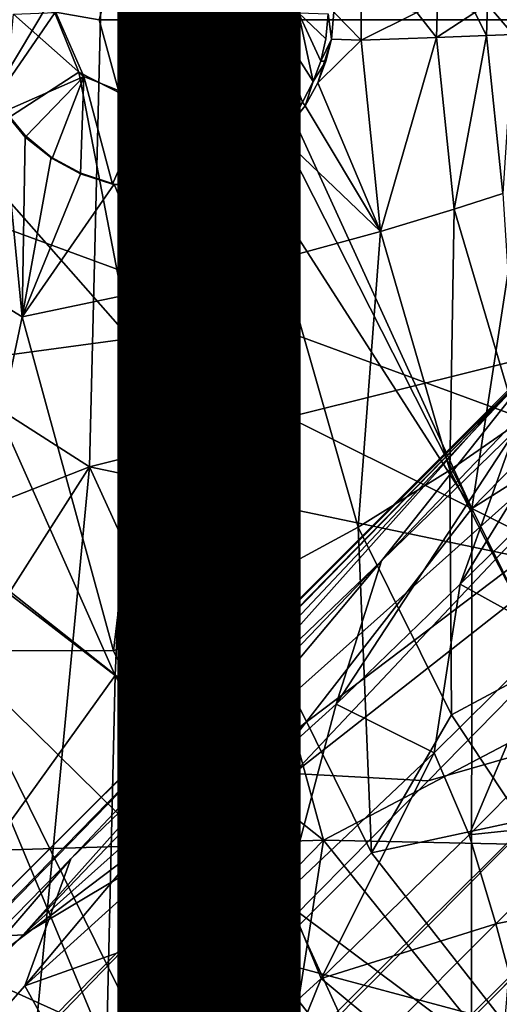
# Model space of a CAD drawing. Units: inches. Extents: x -18 to 15.1, y -17.5 to 17.5.
# Drawn here: x -1.9 to -1.2, y -1.4 to 0 of the extents above; entities that cross this region are included whole.
import ezdxf

# ---------------------------------------------------------------- set-up
doc = ezdxf.new("R2010")
doc.units = ezdxf.units.IN
doc.header["$MEASUREMENT"] = 0
for name, color, linetype in [('SEAT-BASESUPPORT', 5, 'Continuous'), ('SEAT-CUSHION', 5, 'Continuous'), ('SEAT-FABRIC', 5, 'Continuous'), ('SEAT-LEG', 5, 'Continuous'), ('SEAT-OTHER', 7, 'Continuous')]:
    doc.layers.add(name, color=color, linetype=linetype)
doc.styles.get("Standard").update_dxf_attribs({"font": 'arial.ttf'})

msp = doc.modelspace()

# ---------------------------------------------------------------- linework, layer by layer
at = {"layer": 'SEAT-BASESUPPORT'}
for points in [[(-1.9624, 0.4156, 10.8612), (-1.9675, -0.1868, 10.8589), (-1.8298, 0.044, 10.8552)], [(-1.8391, 0, 10.8554), (-1.8298, 0.044, 10.8552), (-1.9675, -0.1868, 10.8589)], [(-1.5832, 0.016, 10.8578), (-1.5826, 0, 10.8321), (-1.5905, -0.0386, 10.858)], [(-1.5832, 0.016, 10.8578), (-1.5905, -0.0386, 10.858), (-1.2624, -0.6855, 10.8733)], [(-1.1561, 0.0056, 10.8711), (-1.5832, 0.016, 10.8578), (-1.2624, -0.6855, 10.8733)], [(-1.4154, 0.0187, 10.3549), (-1.4154, -0.0378, 10.3554), (-1.4531, 0.0012, 10.4)], [(-1.3382, 0.0003, 10.2346), (-1.4154, -0.0378, 10.3554), (-1.4154, 0.0187, 10.3549)], [(-1.3099, 0.0152, 10.1768), (-1.311, -0.0339, 10.1795), (-1.3382, 0.0003, 10.2346)], [(-1.258, 0.0003, 10.0329), (-1.311, -0.0339, 10.1795), (-1.3099, 0.0152, 10.1768)], [(-1.8059, -0.0821, 10.8551), (-1.8391, 0, 10.8554), (-1.9675, -0.1868, 10.8589)], [(-1.8374, 0.0004, 10.7996), (-1.7988, -0.0879, 10.8003), (-1.8959, -0.0016, 10.7424)], [(-1.4531, 0.0012, 10.4), (-1.4154, -0.0378, 10.3554), (-1.4565, -0.0365, 10.4041)], [(-1.4154, -0.0378, 10.3554), (-1.3382, 0.0003, 10.2346), (-1.311, -0.0339, 10.1795)], [(-1.311, -0.0339, 10.1795), (-1.258, 0.0003, 10.0329), (-1.2421, -0.0312, 9.9739)], [(-1.2624, -0.6855, 10.8733), (-0.7503, -0.1611, 10.8931), (-1.1561, 0.0056, 10.8711)], [(-1.2404, 0.0117, 9.9676), (-1.2421, -0.0312, 9.9739), (-1.258, 0.0003, 10.0329)], [(-1.2421, -0.0312, 9.9739), (-1.2404, 0.0117, 9.9676), (-1.2051, -0.0298, 9.7457)], [(-1.2064, 0.0135, 9.7543), (-1.2051, -0.0298, 9.7457), (-1.2404, 0.0117, 9.9676)], [(-1.7988, -0.0879, 10.8003), (-1.9092, -0.1364, 10.6884), (-1.8959, -0.0016, 10.7424)], [(-1.5423, 0, 10.7712), (-1.5261, -0.1632, 10.6989), (-1.6208, -0.0879, 10.805)], [(-1.6208, -0.0879, 10.805), (-1.5819, 0, 10.806), (-1.5423, 0, 10.7712)], [(-1.5826, 0, 10.8321), (-1.6208, -0.0879, 10.805), (-1.5905, -0.0386, 10.858)], [(-1.5819, 0, 10.806), (-1.6208, -0.0879, 10.805), (-1.5826, 0, 10.8321)], [(-1.4963, -0.1233, 10.6991), (-1.5261, -0.1632, 10.6989), (-1.5423, 0, 10.7712)], [(-1.4817, -0.0951, 10.6995), (-1.4963, -0.1233, 10.6991), (-1.5423, 0, 10.7712)], [(-1.5423, 0, 10.7712), (-1.5019, 0, 10.7358), (-1.4817, -0.0951, 10.6995)], [(-1.4642, -0.0359, 10.7), (-1.4713, -0.0668, 10.6996), (-1.5019, 0, 10.7358)], [(-1.4609, -0.0013, 10.6999), (-1.4642, -0.0359, 10.7), (-1.5019, 0, 10.7358)], [(-1.4713, -0.0668, 10.6996), (-1.4817, -0.0951, 10.6995), (-1.5019, 0, 10.7358)], [(-1.5905, -0.0386, 10.858), (-1.6373, -0.1005, 10.8572), (-1.2624, -0.6855, 10.8733)], [(-1.6373, -0.1005, 10.8572), (-1.5905, -0.0386, 10.858), (-1.6208, -0.0879, 10.805)], [(-1.4565, -0.0365, 10.4041), (-1.4154, -0.0378, 10.3554), (-1.4751, -0.0966, 10.4264)], [(-1.4643, -0.0666, 10.433), (-1.4565, -0.0365, 10.4041), (-1.4751, -0.0966, 10.4264)], [(-1.3888, -0.3023, 10.3588), (-1.4751, -0.0966, 10.4264), (-1.4154, -0.0378, 10.3554)], [(-1.4643, -0.0666, 10.433), (-1.4713, -0.0668, 10.6996), (-1.4565, -0.0365, 10.4041)], [(-1.3888, -0.3023, 10.3588), (-1.4154, -0.0378, 10.3554), (-1.311, -0.0339, 10.1795)], [(-1.2868, -0.2713, 10.183), (-1.3888, -0.3023, 10.3588), (-1.311, -0.0339, 10.1795)], [(-1.2868, -0.2713, 10.183), (-1.311, -0.0339, 10.1795), (-1.2421, -0.0312, 9.9739)], [(-1.2195, -0.2498, 9.9773), (-1.2868, -0.2713, 10.183), (-1.2421, -0.0312, 9.9739)], [(-1.2195, -0.2498, 9.9773), (-1.2421, -0.0312, 9.9739), (-1.2051, -0.0298, 9.7457)], [(-1.4817, -0.0951, 10.6995), (-1.4713, -0.0668, 10.6996), (-1.4643, -0.0666, 10.433)], [(-1.9675, -0.1868, 10.8589), (-1.7346, -0.4501, 10.8578), (-1.8059, -0.0821, 10.8551)], [(-1.8798, -0.1721, 10.6887), (-1.9092, -0.1364, 10.6884), (-1.7988, -0.0879, 10.8003)], [(-1.8426, -0.2014, 10.6897), (-1.8798, -0.1721, 10.6887), (-1.7988, -0.0879, 10.8003)], [(-1.8034, -0.2225, 10.6907), (-1.8426, -0.2014, 10.6897), (-1.7988, -0.0879, 10.8003)], [(-1.7208, -0.1251, 10.8558), (-1.8059, -0.0821, 10.8551), (-1.7346, -0.4501, 10.8578)], [(-1.7594, -0.2368, 10.6924), (-1.8034, -0.2225, 10.6907), (-1.7988, -0.0879, 10.8003)], [(-1.7988, -0.0879, 10.8003), (-1.7098, -0.124, 10.8026), (-1.7594, -0.2368, 10.6924)], [(-1.7098, -0.124, 10.8026), (-1.6208, -0.0879, 10.805), (-1.5919, -0.2141, 10.6967)], [(-1.5557, -0.1902, 10.6974), (-1.5919, -0.2141, 10.6967), (-1.6208, -0.0879, 10.805)], [(-1.5261, -0.1632, 10.6989), (-1.5557, -0.1902, 10.6974), (-1.6208, -0.0879, 10.805)], [(-1.4927, -0.1284, 10.4451), (-1.4963, -0.1233, 10.6991), (-1.4817, -0.0951, 10.6995)], [(-1.6373, -0.1005, 10.8572), (-1.7346, -0.4501, 10.8578), (-1.2624, -0.6855, 10.8733)], [(-1.6373, -0.1005, 10.8572), (-1.7208, -0.1251, 10.8558), (-1.7346, -0.4501, 10.8578)], [(-1.4751, -0.0966, 10.4264), (-1.3888, -0.3023, 10.3588), (-1.4927, -0.1284, 10.4451)], [(-2.1248, -0.2726, 10.6575), (-1.9123, -0.1302, 10.6406), (-1.8843, -0.4205, 10.6437)], [(-1.9123, -0.1302, 10.6406), (-1.9092, -0.1364, 10.6884), (-1.8798, -0.1697, 10.6355)], [(-1.8798, -0.1697, 10.6355), (-1.8843, -0.4205, 10.6437), (-1.9123, -0.1302, 10.6406)], [(-1.6772, -0.242, 10.6942), (-1.7594, -0.2368, 10.6924), (-1.7098, -0.124, 10.8026)], [(-1.5919, -0.2141, 10.6967), (-1.6772, -0.242, 10.6942), (-1.7098, -0.124, 10.8026)], [(-1.4927, -0.1284, 10.4451), (-1.3888, -0.3023, 10.3588), (-1.527, -0.1701, 10.4781)], [(-1.5094, -0.1492, 10.504), (-1.4927, -0.1284, 10.4451), (-1.527, -0.1701, 10.4781)], [(-1.5261, -0.1632, 10.6989), (-1.4963, -0.1233, 10.6991), (-1.5094, -0.1492, 10.504)], [(-1.5094, -0.1492, 10.504), (-1.4963, -0.1233, 10.6991), (-1.4927, -0.1284, 10.4451)], [(-1.8798, -0.1697, 10.6355), (-1.9092, -0.1364, 10.6884), (-1.8798, -0.1721, 10.6887)], [(-1.527, -0.1701, 10.4781), (-1.5261, -0.1632, 10.6989), (-1.5094, -0.1492, 10.504)], [(-1.5557, -0.1902, 10.6974), (-1.5261, -0.1632, 10.6989), (-1.527, -0.1701, 10.4781)], [(-0.6945, -0.3276, 10.8978), (-0.7503, -0.1611, 10.8931), (-1.2624, -0.6855, 10.8733)], [(-1.844, -0.1995, 10.6284), (-1.8843, -0.4205, 10.6437), (-1.8798, -0.1697, 10.6355)], [(-1.8798, -0.1697, 10.6355), (-1.8426, -0.2014, 10.6897), (-1.844, -0.1995, 10.6284)], [(-1.8426, -0.2014, 10.6897), (-1.8798, -0.1697, 10.6355), (-1.8798, -0.1721, 10.6887)], [(-1.5549, -0.1936, 10.5008), (-1.5557, -0.1902, 10.6974), (-1.527, -0.1701, 10.4781)], [(-1.527, -0.1701, 10.4781), (-1.5256, -0.3398, 10.4964), (-1.5549, -0.1936, 10.5008)], [(-1.5256, -0.3398, 10.4964), (-1.527, -0.1701, 10.4781), (-1.3888, -0.3023, 10.3588)], [(-1.9675, -0.1868, 10.8589), (-1.9501, -0.4793, 10.8617), (-1.7346, -0.4501, 10.8578)], [(-1.5919, -0.2141, 10.6967), (-1.5557, -0.1902, 10.6974), (-1.5549, -0.1936, 10.5008)], [(-1.8032, -0.2218, 10.6188), (-1.8843, -0.4205, 10.6437), (-1.844, -0.1995, 10.6284)], [(-1.844, -0.1995, 10.6284), (-1.8426, -0.2014, 10.6897), (-1.8032, -0.2218, 10.6188)], [(-1.8426, -0.2014, 10.6897), (-1.8034, -0.2225, 10.6907), (-1.8032, -0.2218, 10.6188)], [(-1.5837, -0.2117, 10.5218), (-1.5919, -0.2141, 10.6967), (-1.5549, -0.1936, 10.5008)], [(-1.5549, -0.1936, 10.5008), (-1.5256, -0.3398, 10.4964), (-1.5837, -0.2117, 10.5218)], [(-1.6772, -0.242, 10.6942), (-1.5919, -0.2141, 10.6967), (-1.6494, -0.2359, 10.6599)], [(-1.6494, -0.2359, 10.6599), (-1.5919, -0.2141, 10.6967), (-1.6055, -0.2218, 10.5627)], [(-1.5837, -0.2117, 10.5218), (-1.5256, -0.3398, 10.4964), (-1.6334, -0.2323, 10.5525)], [(-1.6055, -0.2218, 10.5627), (-1.5837, -0.2117, 10.5218), (-1.6334, -0.2323, 10.5525)], [(-1.6055, -0.2218, 10.5627), (-1.5919, -0.2141, 10.6967), (-1.5837, -0.2117, 10.5218)], [(-1.7571, -0.2368, 10.6055), (-1.8843, -0.4205, 10.6437), (-1.8032, -0.2218, 10.6188)], [(-1.8032, -0.2218, 10.6188), (-1.8034, -0.2225, 10.6907), (-1.7571, -0.2368, 10.6055)], [(-1.8034, -0.2225, 10.6907), (-1.7594, -0.2368, 10.6924), (-1.7571, -0.2368, 10.6055)], [(-1.6334, -0.2323, 10.5525), (-1.6494, -0.2359, 10.6599), (-1.6055, -0.2218, 10.5627)], [(-1.8843, -0.4205, 10.6437), (-1.7571, -0.2368, 10.6055), (-1.6976, -0.3813, 10.5928)], [(-1.7064, -0.2421, 10.6719), (-1.7047, -0.2421, 10.6073), (-1.7594, -0.2368, 10.6924)], [(-1.7571, -0.2368, 10.6055), (-1.7594, -0.2368, 10.6924), (-1.7047, -0.2421, 10.6073)], [(-1.6772, -0.242, 10.6942), (-1.7064, -0.2421, 10.6719), (-1.7594, -0.2368, 10.6924)], [(-1.6761, -0.2409, 10.5739), (-1.6976, -0.3813, 10.5928), (-1.7571, -0.2368, 10.6055)], [(-1.6761, -0.2409, 10.5739), (-1.7571, -0.2368, 10.6055), (-1.7047, -0.2421, 10.6073)], [(-1.7064, -0.2421, 10.6719), (-1.6772, -0.242, 10.6942), (-1.6494, -0.2359, 10.6599)], [(-1.7047, -0.2421, 10.6073), (-1.7064, -0.2421, 10.6719), (-1.6494, -0.2359, 10.6599)], [(-1.6494, -0.2359, 10.6599), (-1.6761, -0.2409, 10.5739), (-1.7047, -0.2421, 10.6073)], [(-1.6976, -0.3813, 10.5928), (-1.6334, -0.2323, 10.5525), (-1.5256, -0.3398, 10.4964)], [(-1.6334, -0.2323, 10.5525), (-1.6976, -0.3813, 10.5928), (-1.6761, -0.2409, 10.5739)], [(-1.6761, -0.2409, 10.5739), (-1.6494, -0.2359, 10.6599), (-1.6334, -0.2323, 10.5525)], [(-1.199, -0.5675, 10.1959), (-1.2868, -0.2713, 10.183), (-1.2195, -0.2498, 9.9773)], [(-1.2927, -0.6323, 10.3712), (-1.3888, -0.3023, 10.3588), (-1.2868, -0.2713, 10.183)], [(-1.199, -0.5675, 10.1959), (-1.2927, -0.6323, 10.3712), (-1.2868, -0.2713, 10.183)], [(-2.1248, -0.2726, 10.6575), (-1.8843, -0.4205, 10.6437), (-1.9812, -0.8817, 10.6664)], [(-1.4195, -0.7111, 10.5079), (-1.5256, -0.3398, 10.4964), (-1.3888, -0.3023, 10.3588)], [(-1.2927, -0.6323, 10.3712), (-1.4195, -0.7111, 10.5079), (-1.3888, -0.3023, 10.3588)], [(-1.5806, -0.7988, 10.6035), (-1.6976, -0.3813, 10.5928), (-1.5256, -0.3398, 10.4964)], [(-1.4195, -0.7111, 10.5079), (-1.5806, -0.7988, 10.6035), (-1.5256, -0.3398, 10.4964)], [(-1.2624, -0.6855, 10.8733), (-0.7682, -0.9325, 10.904), (-0.6945, -0.3276, 10.8978)], [(-1.7576, -0.8821, 10.6539), (-1.8843, -0.4205, 10.6437), (-1.6976, -0.3813, 10.5928)], [(-1.5806, -0.7988, 10.6035), (-1.7576, -0.8821, 10.6539), (-1.6976, -0.3813, 10.5928)], [(-1.7576, -0.8821, 10.6539), (-1.9812, -0.8817, 10.6664), (-1.8843, -0.4205, 10.6437)], [(-1.9501, -0.4793, 10.8617), (-1.7557, -0.9164, 10.8674), (-1.7346, -0.4501, 10.8578)], [(-1.7346, -0.4501, 10.8578), (-1.7557, -0.9164, 10.8674), (-1.6246, -1.1525, 10.8753)], [(-1.7346, -0.4501, 10.8578), (-1.6246, -1.1525, 10.8753), (-1.2624, -0.6855, 10.8733)], [(-1.953, -0.7647, 10.8691), (-1.7557, -0.9164, 10.8674), (-1.9501, -0.4793, 10.8617)], [(-1.1562, -0.899, 10.3896), (-1.2927, -0.6323, 10.3712), (-1.199, -0.5675, 10.1959)], [(-1.2904, -0.9709, 10.522), (-1.4195, -0.7111, 10.5079), (-1.2927, -0.6323, 10.3712)], [(-1.1562, -0.899, 10.3896), (-1.2904, -0.9709, 10.522), (-1.2927, -0.6323, 10.3712)], [(-1.2627, -1.4224, 10.8961), (-1.2624, -0.6855, 10.8733), (-1.6246, -1.1525, 10.8753)], [(-1.2624, -0.6855, 10.8733), (-1.2627, -1.4224, 10.8961), (-0.7735, -1.6731, 10.93)], [(-0.7682, -0.9325, 10.904), (-1.2624, -0.6855, 10.8733), (-0.7735, -1.6731, 10.93)], [(-1.4008, -1.1615, 10.6207), (-1.5806, -0.7988, 10.6035), (-1.4195, -0.7111, 10.5079)], [(-1.2904, -0.9709, 10.522), (-1.4008, -1.1615, 10.6207), (-1.4195, -0.7111, 10.5079)], [(-1.953, -0.7647, 10.8691), (-1.8999, -1.1172, 10.8791), (-1.7557, -0.9164, 10.8674)], [(-1.5478, -1.3079, 10.6712), (-1.7576, -0.8821, 10.6539), (-1.5806, -0.7988, 10.6035)], [(-1.4008, -1.1615, 10.6207), (-1.5478, -1.3079, 10.6712), (-1.5806, -0.7988, 10.6035)], [(-1.5478, -1.3079, 10.6712), (-1.9812, -0.8817, 10.6664), (-1.7576, -0.8821, 10.6539)], [(-1.7064, -1.4393, 10.6876), (-1.9732, -1.3187, 10.6805), (-1.9812, -0.8817, 10.6664)], [(-1.9812, -0.8817, 10.6664), (-1.5478, -1.3079, 10.6712), (-1.7064, -1.4393, 10.6876)], [(-1.1937, -1.1167, 10.5327), (-1.2904, -0.9709, 10.522), (-1.1562, -0.899, 10.3896)], [(-1.8999, -1.1172, 10.8791), (-1.7677, -1.4349, 10.8884), (-1.7557, -0.9164, 10.8674)], [(-1.7677, -1.4349, 10.8884), (-1.6246, -1.1525, 10.8753), (-1.7557, -0.9164, 10.8674)], [(-1.1937, -1.1167, 10.5327), (-1.4008, -1.1615, 10.6207), (-1.2904, -0.9709, 10.522)], [(-1.8999, -1.1172, 10.8791), (-2.3415, -1.4545, 10.9229), (-1.7677, -1.4349, 10.8884)], [(-1.2172, -1.3968, 10.637), (-1.4008, -1.1615, 10.6207), (-1.1937, -1.1167, 10.5327)], [(-1.7677, -1.4349, 10.8884), (-1.4703, -1.7542, 10.904), (-1.6246, -1.1525, 10.8753)], [(-1.6246, -1.1525, 10.8753), (-1.4703, -1.7542, 10.904), (-1.2627, -1.4224, 10.8961)], [(-1.2172, -1.3968, 10.637), (-1.5478, -1.3079, 10.6712), (-1.4008, -1.1615, 10.6207)], [(-1.9732, -1.3187, 10.6805), (-1.7064, -1.4393, 10.6876), (-1.8908, -1.6214, 10.6935)], [(-1.7064, -1.4393, 10.6876), (-1.5478, -1.3079, 10.6712), (-1.4512, -1.7657, 10.708)], [(-1.3397, -1.572, 10.6884), (-1.5478, -1.3079, 10.6712), (-1.2172, -1.3968, 10.637)], [(-1.3397, -1.572, 10.6884), (-1.4512, -1.7657, 10.708), (-1.5478, -1.3079, 10.6712)]]:
    msp.add_3dface(points, dxfattribs=at)
for points, invisible_edges in [([(-1.8391, 0, 10.8554), (-1.8059, -0.0821, 10.8551), (-1.8374, 0.0004, 10.7996)], 2), ([(-1.8374, 0.0004, 10.7996), (-1.8059, -0.0821, 10.8551), (-1.7988, -0.0879, 10.8003)], 1), ([(-1.4609, -0.0013, 10.6999), (-1.4531, 0.0012, 10.4), (-1.4565, -0.0365, 10.4041)], 1), ([(-1.4565, -0.0365, 10.4041), (-1.4642, -0.0359, 10.7), (-1.4609, -0.0013, 10.6999)], 1), ([(-1.4713, -0.0668, 10.6996), (-1.4642, -0.0359, 10.7), (-1.4565, -0.0365, 10.4041)], 2), ([(-1.4751, -0.0966, 10.4264), (-1.4817, -0.0951, 10.6995), (-1.4643, -0.0666, 10.433)], 1), ([(-1.8059, -0.0821, 10.8551), (-1.7208, -0.1251, 10.8558), (-1.7988, -0.0879, 10.8003)], 2), ([(-1.7098, -0.124, 10.8026), (-1.7988, -0.0879, 10.8003), (-1.7208, -0.1251, 10.8558)], 2), ([(-1.6208, -0.0879, 10.805), (-1.7098, -0.124, 10.8026), (-1.6373, -0.1005, 10.8572)], 2), ([(-1.4927, -0.1284, 10.4451), (-1.4817, -0.0951, 10.6995), (-1.4751, -0.0966, 10.4264)], 2), ([(-1.7208, -0.1251, 10.8558), (-1.6373, -0.1005, 10.8572), (-1.7098, -0.124, 10.8026)], 2)]:
    msp.add_3dface(points, dxfattribs=dict(at, invisible_edges=invisible_edges))
at = {"layer": 'SEAT-CUSHION'}
for points in [[(1.1664, 1.1801, 13.2104), (-1.4673, 1.1243, 12.9044), (0.6942, -0.0098, 13.1296)], [(0.8508, 1.1608, 14.741), (0.6898, -0.0098, 14.7019), (-1.748, 1.1257, 14.4542)], [(-3.2177, 0.2865, 14.3614), (-1.748, 1.1257, 14.4542), (-1.7912, -0.6278, 14.4363)], [(-3.2166, 0.243, 12.7853), (-1.7777, -0.0098, 12.8638), (-1.4673, 1.1243, 12.9044)], [(-1.7912, -0.6278, 14.4363), (-1.748, 1.1257, 14.4542), (0.6898, -0.0098, 14.7019)], [(-1.7777, -0.0098, 12.8638), (0.6942, -0.0098, 13.1296), (-1.4673, 1.1243, 12.9044)], [(-1.7912, -0.6278, 14.4363), (-3.1694, -1.1688, 14.3855), (-3.2177, 0.2865, 14.3614)], [(-1.4673, -1.1439, 12.9044), (-3.2166, 0.243, 12.7853), (-3.1229, -1.1951, 12.8124)], [(-3.2166, 0.243, 12.7853), (-1.4673, -1.1439, 12.9044), (-1.7777, -0.0098, 12.8638)], [(0.8508, -1.1805, 14.741), (-1.7912, -0.6278, 14.4363), (0.6898, -0.0098, 14.7019)], [(-1.7777, -0.0098, 12.8638), (-1.4673, -1.1439, 12.9044), (0.6942, -0.0098, 13.1296)], [(1.1664, -1.1998, 13.2104), (0.6942, -0.0098, 13.1296), (-1.4673, -1.1439, 12.9044)], [(-3.1694, -1.1688, 14.3855), (-1.7912, -0.6278, 14.4363), (-3.1621, -2.7796, 14.4606)], [(-1.7912, -0.6278, 14.4363), (-2.0048, -2.8707, 14.5199), (-3.1621, -2.7796, 14.4606)], [(-1.7912, -0.6278, 14.4363), (-0.7581, -2.8887, 14.635), (-2.0048, -2.8707, 14.5199)], [(-1.7912, -0.6278, 14.4363), (0.8508, -1.1805, 14.741), (-0.7581, -2.8887, 14.635)], [(-3.1229, -1.1951, 12.8124), (-3.116, -2.8357, 12.8905), (-1.4673, -1.1439, 12.9044)], [(-3.116, -2.8357, 12.8905), (-1.7476, -2.9473, 12.9718), (-1.4673, -1.1439, 12.9044)], [(-1.7476, -2.9473, 12.9718), (0.1567, -3.1641, 13.1785), (-1.4673, -1.1439, 12.9044)], [(-1.4673, -1.1439, 12.9044), (0.1567, -3.1641, 13.1785), (1.1664, -1.1998, 13.2104)]]:
    msp.add_3dface(points, dxfattribs=at)
at = {"layer": 'SEAT-FABRIC'}
for points in [[(-2.7219, 1.0084, 10.8365), (-0.1591, 0.0271, 11.0424), (-2.7409, -1.9257, 10.8782)], [(-2.7772, 0.0221, 12.7954), (-0.3509, -0.8698, 13.0087), (-0.1885, 0.7712, 13.0231)], [(-2.7772, 0.0221, 12.7954), (-2.8108, -2.6011, 12.8855), (-0.3509, -0.8698, 13.0087)], [(-0.1591, 0.0271, 11.0424), (-0.158, -1.8745, 11.0825), (-2.7409, -1.9257, 10.8782)], [(-2.8108, -2.6011, 12.8855), (-0.3574, -2.5663, 13.0779), (-0.3509, -0.8698, 13.0087)]]:
    msp.add_3dface(points, dxfattribs=at)
at = {"layer": 'SEAT-LEG'}
for points in [[(-1.0384, -0.3933, 5.1938), (-0.8475, -0.3508, 4.953), (-1.8826, -1.2751, 4.7652)], [(-0.8475, -0.3508, 4.953), (-1.5089, -1.052, 4.6158), (-1.8826, -1.2751, 4.7652)], [(-0.8475, -0.3508, 4.953), (-0.6579, -0.3841, 4.7564), (-1.5089, -1.052, 4.6158)], [(-1.0384, -0.3933, 5.1938), (-1.8826, -1.2751, 4.7652), (-1.189, -0.4987, 5.4178)], [(-0.6579, -0.3841, 4.7564), (-1.3228, -1.062, 4.484), (-1.5089, -1.052, 4.6158)], [(-0.6579, -0.3841, 4.7564), (-1.0457, -0.9823, 4.4518), (-1.3228, -1.062, 4.484)], [(-1.125, -0.6401, 6.8118), (-1.0635, -0.4408, 6.6683), (-1.2783, -0.7899, 6.3481)], [(-1.0635, -0.4408, 6.6683), (-1.2024, -0.5778, 6.1261), (-1.2783, -0.7899, 6.3481)], [(-10.5336, -10.0601, 2.3756), (-10.5773, -10.1406, 2.5669), (-1.1642, -0.4764, 5.6979)], [(-1.817, -1.1697, 5.5945), (-1.1642, -0.4764, 5.6979), (-10.5773, -10.1406, 2.5669)], [(-1.1642, -0.4764, 5.6979), (-1.9707, -1.28, 5.09), (-10.5336, -10.0601, 2.3756)], [(-1.1642, -0.4764, 5.6979), (-1.189, -0.4987, 5.4178), (-1.9707, -1.28, 5.09)], [(-1.387, -0.7576, 5.8811), (-1.1642, -0.4764, 5.6979), (-1.817, -1.1697, 5.5945)], [(-1.2024, -0.5778, 6.1261), (-1.1642, -0.4764, 5.6979), (-1.387, -0.7576, 5.8811)], [(-1.8826, -1.2751, 4.7652), (-1.9707, -1.28, 5.09), (-1.189, -0.4987, 5.4178)], [(-1.2783, -0.7899, 6.3481), (-1.2024, -0.5778, 6.1261), (-1.4497, -0.9558, 6.1225)], [(-1.2024, -0.5778, 6.1261), (-1.387, -0.7576, 5.8811), (-1.4497, -0.9558, 6.1225)], [(-1.2783, -0.7899, 6.3481), (-1.1502, -0.8609, 6.8228), (-1.125, -0.6401, 6.8118)], [(-1.4497, -0.9558, 6.1225), (-1.387, -0.7576, 5.8811), (-1.8804, -1.3454, 5.8096)], [(-1.387, -0.7576, 5.8811), (-1.817, -1.1697, 5.5945), (-1.8804, -1.3454, 5.8096)], [(-1.4497, -0.9558, 6.1225), (-1.3144, -1.0233, 6.466), (-1.2783, -0.7899, 6.3481)], [(-1.1502, -0.8609, 6.8228), (-1.2783, -0.7899, 6.3481), (-1.3144, -1.0233, 6.466)], [(-1.1502, -0.8609, 6.8228), (-1.3144, -1.0233, 6.466), (-1.2659, -1.1368, 6.5485)], [(-1.1008, -0.9709, 6.8938), (-1.1502, -0.8609, 6.8228), (-1.2659, -1.1368, 6.5485)], [(-1.8804, -1.3454, 5.8096), (-1.5192, -1.217, 6.2265), (-1.4497, -0.9558, 6.1225)], [(-1.3144, -1.0233, 6.466), (-1.4497, -0.9558, 6.1225), (-1.5192, -1.217, 6.2265)], [(-1.2659, -1.1368, 6.5485), (-1.0867, -1.1176, 6.781), (-1.1008, -0.9709, 6.8938)], [(-10.1545, -10.1814, 1.8522), (-10.2526, -10.0988, 1.8904), (-1.0457, -0.9823, 4.4518)], [(-1.3228, -1.062, 4.484), (-1.0457, -0.9823, 4.4518), (-10.2526, -10.0988, 1.8904)], [(-1.0457, -0.9823, 4.4518), (-0.9581, -1.0835, 4.4498), (-10.1545, -10.1814, 1.8522)], [(-1.3144, -1.0233, 6.466), (-1.5192, -1.217, 6.2265), (-1.4705, -1.3355, 6.3015)], [(-1.2659, -1.1368, 6.5485), (-1.3144, -1.0233, 6.466), (-1.4705, -1.3355, 6.3015)], [(-10.2526, -10.0988, 1.8904), (-10.3721, -10.0488, 1.9966), (-1.5089, -1.052, 4.6158)], [(-1.8826, -1.2751, 4.7652), (-1.5089, -1.052, 4.6158), (-10.3721, -10.0488, 1.9966)], [(-1.5089, -1.052, 4.6158), (-1.3228, -1.062, 4.484), (-10.2526, -10.0988, 1.8904)], [(-10.066, -10.2794, 1.8906), (-10.1545, -10.1814, 1.8522), (-0.9581, -1.0835, 4.4498)], [(-1.0867, -1.1176, 6.781), (-1.2659, -1.1368, 6.5485), (-1.229, -1.2599, 6.5282)], [(-1.229, -1.2599, 6.5282), (-1.0325, -1.2211, 6.6847), (-1.0867, -1.1176, 6.781)], [(-1.4705, -1.3355, 6.3015), (-1.229, -1.2599, 6.5282), (-1.2659, -1.1368, 6.5485)], [(-10.5773, -10.1406, 2.5669), (-5.9697, -6.0006, 4.5531), (-1.817, -1.1697, 5.5945)], [(-1.8804, -1.3454, 5.8096), (-1.817, -1.1697, 5.5945), (-5.9697, -6.0006, 4.5531)], [(-1.0915, -1.8009, 4.9192), (-0.4288, -1.1841, 5.4899), (-1.292, -2.0468, 5.2703)], [(-0.4458, -1.1873, 5.7858), (-1.292, -2.0468, 5.2703), (-0.4288, -1.1841, 5.4899)], [(-0.4458, -1.1873, 5.7858), (-0.7253, -1.418, 5.8749), (-1.292, -2.0468, 5.2703)], [(-1.5192, -1.217, 6.2265), (-1.8804, -1.3454, 5.8096), (-1.8068, -1.4788, 6.0417)], [(-1.5192, -1.217, 6.2265), (-1.8068, -1.4788, 6.0417), (-1.7495, -1.5895, 6.124)], [(-1.4705, -1.3355, 6.3015), (-1.5192, -1.217, 6.2265), (-1.7495, -1.5895, 6.124)], [(-1.0325, -1.2211, 6.6847), (-1.229, -1.2599, 6.5282), (-1.1956, -1.3847, 6.4238)], [(-1.229, -1.2599, 6.5282), (-1.4705, -1.3355, 6.3015), (-1.38, -1.4109, 6.3488)], [(-1.38, -1.4109, 6.3488), (-1.1956, -1.3847, 6.4238), (-1.229, -1.2599, 6.5282)], [(-1.9707, -1.28, 5.09), (-1.8826, -1.2751, 4.7652), (-10.4658, -10.0309, 2.172)], [(-10.3721, -10.0488, 1.9966), (-10.4658, -10.0309, 2.172), (-1.8826, -1.2751, 4.7652)], [(-1.8068, -1.4788, 6.0417), (-1.8804, -1.3454, 5.8096), (-5.9697, -6.0006, 4.5531)], [(-1.7495, -1.5895, 6.124), (-1.5835, -1.6146, 6.1932), (-1.4705, -1.3355, 6.3015)], [(-1.38, -1.4109, 6.3488), (-1.4705, -1.3355, 6.3015), (-1.5835, -1.6146, 6.1932)]]:
    msp.add_3dface(points, dxfattribs=at)
for points, invisible_edges in [([(-0.9581, -1.0835, 4.4498), (-0.9973, -1.3292, 4.4984), (-10.066, -10.2794, 1.8906)], 2), ([(-0.9973, -1.3292, 4.4984), (-1.0793, -1.6224, 4.6173), (-10.066, -10.2794, 1.8906)], 12)]:
    msp.add_3dface(points, dxfattribs=dict(at, invisible_edges=invisible_edges))

# ---------------------------------------------------------------- texts
at = {"layer": 'SEAT-OTHER'}
msp.add_attdef('OTHER', (-4.4675, -1.6715), '', height=2, dxfattribs=at)

doc.saveas('drawing.dxf')
